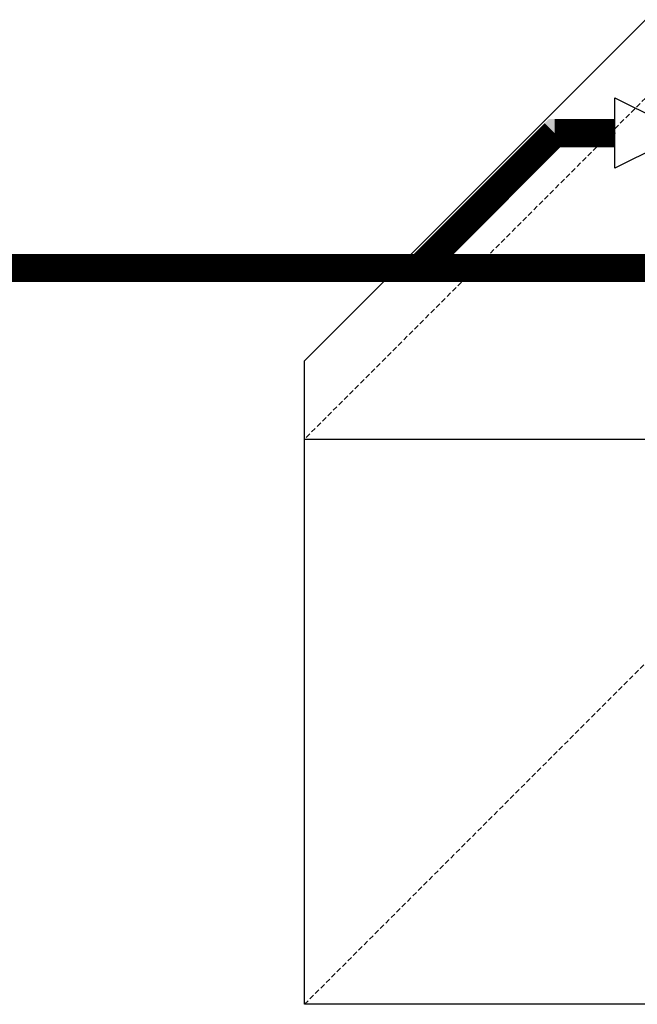
# Model space of a CAD drawing. Units: millimetres. Extents: x -12467887 to 2328958, y 42274 to 426809.
# Drawn here: x 430916 to 431684, y 88579 to 89803 of the extents above; entities that cross this region are included whole.
import ezdxf

# ---------------------------------------------------------------- set-up
doc = ezdxf.new("R2010")
doc.units = ezdxf.units.MM
doc.linetypes.add('DASHED2', pattern=[9.525, 6.35, -3.175])
doc.layers.add('PIPE-真空冷凝水', color=6, linetype='Continuous')
doc.layers.add('VALVE_真空冷凝水', color=7, linetype='Continuous')

# ---------------------------------------------------------------- blocks, each defined once
blk = doc.blocks.new('$VALVE$00000333')
for p, q in [((125, 62.5), (-125, -62.5)), ((-125, 62.5), (125, -62.5)), ((-125, -62.5), (-125, 62.5)), ((125, -62.5), (125, 62.5))]:
    blk.add_line(p, q)
at = {"const_width": 31.25}
blk.add_lwpolyline([(-15.625, 0, 1), (15.625, 0, 1)], format="xyb", close=True, dxfattribs=at)
for p in [(-125, 0), (125, 0)]:
    blk.add_point(p)

msp = doc.modelspace()

# ---------------------------------------------------------------- hatches: boundary and pattern name
at = {"layer": 'PIPE-真空冷凝水'}
for color, points in [(256, [(431581.4, 89662.4), (431569, 89674.7), (431574.2, 89679.9)]), (256, [(431581.4, 89662.4), (431581.4, 89679.9), (431574.2, 89679.9)]), (256, [(431413.8, 89494.8), (431401.5, 89507.2), (431371.6, 89477.3)]), (1, [(431413.8, 89494.8), (431413.8, 89477.3), (431371.6, 89477.3)])]:
    msp.add_hatch(color=color, dxfattribs=at).paths.add_polyline_path(points)

# ---------------------------------------------------------------- linework, layer by layer
at = {"color": 8}
for p, q in [((431694.6, 89803.5, 0), (431270.3, 89379.2, 0)), ((431270.3, 88579.2, 0), (431270.3, 89379.2, 0)), ((431270.3, 89281.9, 0), (432070.3, 89281.9, 0)), ((432070.3, 88579.2, 0), (431270.3, 88579.2, 0))]:
    msp.add_line(p, q, dxfattribs=at)
at = {"color": 8, "linetype": 'DASHED2'}
for p, q in [((431694.6, 89706.1, 0), (431270.3, 89281.9, 0)), ((431270.3, 88579.2, 0), (431694.6, 89003.5, 0))]:
    msp.add_line(p, q, dxfattribs=at)
at = {"layer": 'PIPE-真空冷凝水', "const_width": 35, "elevation": 0}
for points in [[(431413.8, 89494.8), (431581.4, 89662.4)], [(431581.4, 89662.4), (431656.5, 89662.4)]]:
    msp.add_lwpolyline(points, dxfattribs=at)
at = {"layer": 'PIPE-真空冷凝水', "color": 1, "const_width": 35, "elevation": 0}
for points in [[(428636, 89494.8), (431413.8, 89494.8)], [(431413.8, 89494.8), (431871.2, 89494.8)]]:
    msp.add_lwpolyline(points, dxfattribs=at)

# ---------------------------------------------------------------- block references
at = {"layer": 'VALVE_真空冷凝水', "xscale": 0.7, "yscale": 0.7, "zscale": 0.7}
msp.add_blockref('$VALVE$00000333', (431744, 89662.4, 0), dxfattribs=at)

doc.saveas('drawing.dxf')
